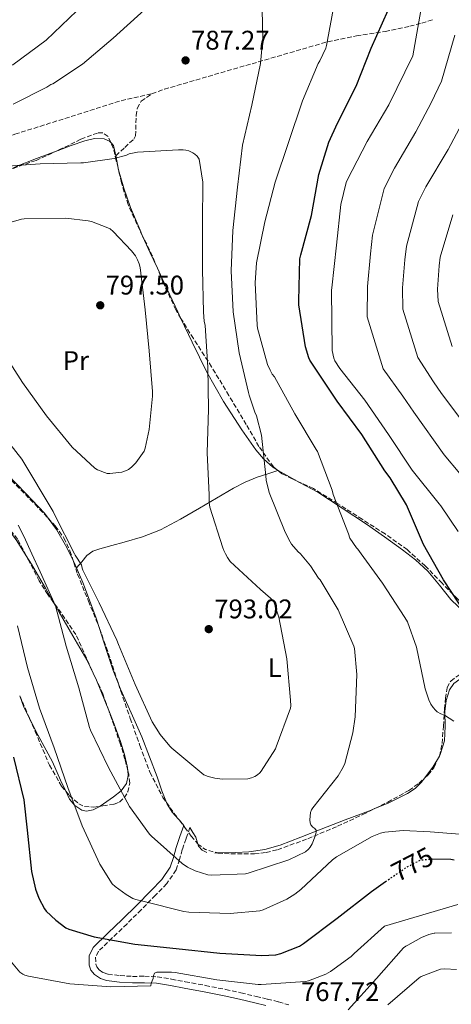
# Model space of a CAD drawing. Units: metres. Extents: x 624045 to 627486, y 4755001 to 4757376.
# Drawn here: x 625614 to 625775, y 4755465 to 4755831 of the extents above; entities that cross this region are included whole.
import ezdxf
from ezdxf.enums import TextEntityAlignment as Align

# ---------------------------------------------------------------- set-up
doc = ezdxf.new("R2010")
doc.units = ezdxf.units.M
doc.header["$MEASUREMENT"] = 0
doc.linetypes.add('DGN Style 3', pattern=[2.435890702152634, 1.739921930109024, -0.6959687720436097])
doc.linetypes.add('DGN Style 5', pattern=[1.217945351076317, 0.5219765790327072, -0.6959687720436097])
for name, color, linetype, lineweight in [('Barranco lineal', 142, 'DGN Style 3', 13), ('Camino', 7, 'DGN Style 3', 0), ('Cota de curva de nivel directora', 7, 'Continuous', 0), ('Cota de punto acotado terreno', 7, 'Continuous', 0), ('Curva de nivel directora', 30, 'Continuous', 30), ('Curva de nivel directora no vista', 30, 'DGN Style 5', 30), ('Curva de nivel intermedia', 30, 'Continuous', 0), ('Etiqueta de uso rústico', 92, 'Continuous', 0), ('Línea de cambio de uso (parcela vista)', 92, 'Continuous', 0), ('Margen derecho', 7, 'Continuous', 0), ('Punto acotado terreno (símbolo)', 7, 'Continuous', 0), ('Senda', 7, 'DGN Style 3', 0), ('Zona arbolada', 92, 'DGN Style 3', 0)]:
    doc.layers.add(name, color=color, linetype=linetype, lineweight=lineweight)
doc.styles.add('Style-Arial', font='arial.ttf')

# ---------------------------------------------------------------- blocks, each defined once
blk = doc.blocks.new('5PATER')
at = {"layer": 'Barranco lineal', "linetype": 'Continuous', "lineweight": 0}
h = blk.add_hatch(color=51, dxfattribs=at)
edge = h.paths.add_edge_path()
edge.add_ellipse((0, 0), major_axis=(-0.1095731443231308, -0.1110710700762829), ratio=0.9994222409660317, start_angle=0, end_angle=360)

msp = doc.modelspace()

# ---------------------------------------------------------------- linework, layer by layer
at = {"layer": 'Camino', "color": 7, "linetype": 'DGN Style 3', "lineweight": 0}
msp.add_polyline3d([(625677.3999999985, 4755530.910000003, 786.3800000000048), (625675.9600000012, 4755526.790000002, 785.7100000000066), (625674.5500000009, 4755522.74, 785.0299999999991), (625673.5499999995, 4755519.080000001, 783.9400000000023), (625672.2499999986, 4755515.140000001, 782.6699999999984), (625668.7699999984, 4755510.060000002, 781.2899999999937), (625664.629999999, 4755505.770000001, 780.0399999999937), (625659.3099999991, 4755500.390000001, 778.6300000000047), (625653.9600000004, 4755495.040000002, 777.2299999999959), (625648.5100000009, 4755489.890000002, 775.6799999999932), (625643.3999999969, 4755484.970000003, 773.8999999999944), (625642.3599999998, 4755482.740000002, 772.9100000000036), (625642.3900000011, 4755480.220000003, 771.850000000006), (625642.7699999989, 4755479.140000001, 771.1600000000036), (625643.6299999994, 4755478.07, 770.5099999999949), (625645.1700000018, 4755477.02, 770.070000000007), (625646.9599999997, 4755476.470000002, 769.8699999999955), (625651.4499999981, 4755475.92, 769.5200000000042), (625656.0599999992, 4755475.62, 769.2299999999959), (625660.5499999997, 4755475.670000002, 768.9900000000052), (625665.2699999983, 4755475.480000001, 768.8399999999967), (625670.5299999998, 4755474.600000001, 768.8300000000019), (625675.6399999994, 4755473.650000001, 768.9100000000037), (625683.1400000006, 4755472.250000002, 769.0599999999977), (625690.6599999998, 4755470.760000001, 769.2299999999959), (625696.3700000007, 4755469.5, 769.3699999999953), (625702.0500000003, 4755468.190000001, 769.350000000006), (625706.170000002, 4755467.210000001, 768.9900000000052), (625710.3299999972, 4755466.180000001, 768.4600000000065), (625714.1200000002, 4755465.03, 768.0399999999936)], dxfattribs=at)
at = {"layer": 'Curva de nivel directora', "color": 30, "linetype": 'Continuous', "lineweight": 30, "flags": 128}
for points, elevation in [([(625771.6600000005, 4755622.910000003), (625764.1999999996, 4755636.039999999), (625757.8499999995, 4755650.710000001), (625751.8500000001, 4755660.78), (625749.7899999993, 4755663.430000002), (625741.2300000008, 4755676.82), (625732.0599999998, 4755689.220000001), (625721.959999999, 4755704.42), (625721.5399999989, 4755705.390000002), (625720.3899999999, 4755709.480000001), (625717.8799999999, 4755724.99), (625717.8699999988, 4755726.52), (625718.2399999998, 4755742.150000002), (625718.5500000004, 4755743.650000002), (625722.6099999995, 4755758.16), (625725.3200000008, 4755773.490000002), (625729.02, 4755785.380000001), (625732.2299999997, 4755792.45), (625739.1900000002, 4755806.25), (625744.730000001, 4755820.380000001), (625751.0099999997, 4755834.470000002)], 775.0000000000001), ([(625779.9599999997, 4755610.220000001), (625771.6600000005, 4755622.910000003)], 775.0000000000002), ([(625611.8099999994, 4755556.980000001), (625615.6399999983, 4755541.140000002), (625616.9300000002, 4755529.890000001), (625618.4900000002, 4755514.600000001), (625620.0100000004, 4755508.039999999), (625621.2300000007, 4755504.730000001), (625623.3299999996, 4755500.720000002), (625623.989999999, 4755499.890000002), (625627.5099999993, 4755496.500000001), (625631.3200000003, 4755493.640000001), (625632.449999999, 4755493.140000002), (625641.7599999985, 4755490.310000002), (625656.9499999988, 4755487.570000002), (625672.2799999999, 4755486.029999999), (625688.4800000006, 4755484.270000001), (625704.0799999998, 4755483.340000001), (625709.3599999994, 4755483.670000001), (625711.1699999998, 4755484.109999999), (625718.0999999989, 4755486.850000001), (625719.63, 4755487.830000001), (625732.1200000002, 4755497.210000002), (625744.8499999995, 4755507.200000001), (625750.0799999998, 4755510.810000001)], 775.0000000000001), ([(625767.3499999989, 4755519.26), (625774.3699999996, 4755519.100000001), (625775.5299999998, 4755518.9)], 775.0000000000002)]:
    msp.add_lwpolyline(points, dxfattribs=dict(at, elevation=elevation))
at = {"layer": 'Curva de nivel directora no vista', "color": 30, "linetype": 'DGN Style 5', "lineweight": 30, "elevation": 775.0000000000005, "flags": 128}
msp.add_lwpolyline([(625750.0799999998, 4755510.810000001), (625757.8400000005, 4755516.160000003), (625762.6900000008, 4755518.67), (625763.5699999991, 4755518.890000001), (625767.0099999991, 4755519.26), (625767.3499999989, 4755519.26)], dxfattribs=at)
at = {"layer": 'Curva de nivel intermedia', "color": 30, "linetype": 'Continuous', "lineweight": 0, "flags": 128}
for points, elevation in [([(625777.0200000005, 4755640.890000001), (625770.6799999992, 4755650.429999999), (625770.0300000011, 4755651.17), (625759.9700000006, 4755663.599999999), (625751.2000000019, 4755676.869999999), (625742.400000002, 4755689.569999999), (625733.05, 4755701.34), (625731.290000001, 4755704.239999999), (625730.910000001, 4755705.27), (625730.2600000005, 4755708.019999999), (625730.0199999991, 4755730.509999999), (625730.1700000011, 4755731.340000001), (625731.860000001, 4755747.239999999), (625733.4400000012, 4755762.329999999), (625735.4400000017, 4755770.42), (625735.8100000005, 4755771.31), (625743.2200000001, 4755785.699999998), (625751.2800000003, 4755799.279999998), (625760.1700000018, 4755817.550000002), (625768.3700000005, 4755863.9)], 770), ([(625663.1100000013, 4755527.640000001), (625674.5300000008, 4755517.51), (625676.4700000009, 4755516.230000001), (625679.3400000008, 4755514.869999997), (625684.1100000007, 4755513.350000001), (625685.5500000002, 4755513.220000001), (625698.0400000004, 4755513.699999998), (625699.0700000008, 4755513.909999999), (625714.1400000004, 4755518.92), (625720.4000000011, 4755521.899999999), (625721.5000000009, 4755522.850000001), (625722.0799999997, 4755523.59), (625722.7700000005, 4755524.81), (625723.9400000017, 4755527.730000001), (625724.3799999999, 4755529.66), (625723.7699999996, 4755530.51), (625723.060000001, 4755531.039999999), (625722.3500000002, 4755531.849999999), (625722.0400000019, 4755532.67), (625721.9700000002, 4755533.8), (625722.1600000003, 4755536.509999999), (625722.5300000012, 4755537.419999998), (625723.1300000004, 4755538.220000001), (625732.440000002, 4755550.060000001), (625734.4000000001, 4755553.369999998), (625734.9600000011, 4755554.739999998), (625737.9800000008, 4755566.029999998), (625738.8200000012, 4755572.07), (625739.3900000014, 4755587.720000001), (625738.5300000008, 4755597.390000001), (625738.2900000016, 4755598.279999998), (625732.4900000012, 4755611.800000001), (625725.8000000013, 4755622.84), (625725.2200000002, 4755623.52), (625722.2300000017, 4755628.09), (625718.4689986492, 4755632.547124995), (625718.3400000003, 4755632.699999999), (625717.6400000007, 4755633.319999998), (625715.1700000009, 4755636.119999999), (625714.6200000009, 4755636.96), (625712.8200000017, 4755640.59), (625706.8800000006, 4755655.390000002), (625705.7100000015, 4755659.890000001), (625705.5900000008, 4755661.46), (625704.0100000005, 4755676.569999999), (625702.1799999999, 4755683.829999999), (625701.4900000015, 4755685.210000001), (625699.3700000005, 4755691.429999999), (625699.1700000013, 4755692.509999999), (625695.650000001, 4755707.189999999), (625693.4300000014, 4755722.409999998), (625692.7000000007, 4755737.609999998), (625693.3399999999, 4755752.630000001), (625695.0900000001, 4755768.679999999), (625696.9500000018, 4755784.300000001), (625700.3800000006, 4755799.140000001), (625703.6600000019, 4755814.61), (625704.4800000022, 4755824.239999999), (625704.1700000014, 4755839.789999999)], 785.0000000000001), ([(625727.9000000001, 4755820.380000001), (625728.1700000007, 4755821.38), (625731.0899999997, 4755837.33)], 780), ([(625635.3400000012, 4755834.149999999), (625623.9800000021, 4755823.369999999), (625611.6500000006, 4755814.179999999), (625610.740000001, 4755813.92), (625609.9600000009, 4755813.579999999), (625595.1700000007, 4755808.91), (625594.0199999996, 4755808.699999998), (625592.0500000003, 4755808.079999999), (625578.0500000014, 4755805.56), (625576.5400000004, 4755805.600000001), (625567.8099999998, 4755806.999999999), (625566.680000001, 4755807.470000001), (625555.5900000001, 4755813.77), (625542.3399999999, 4755821.140000002), (625529.280000002, 4755828.649999999), (625527.6400000014, 4755829.34), (625513.5599999997, 4755836.369999999)], 780), ([(625660.4900000016, 4755834.630000001), (625648.9300000012, 4755824.119999998), (625637.5300000019, 4755814.349999999), (625626.4499999997, 4755807.140000001), (625625.7100000001, 4755806.809999999), (625624.2600000015, 4755805.84), (625611.74, 4755799.58)], 785.0000000000001), ([(625777.6799999999, 4755662.329999999), (625771.8400000016, 4755669.380000001), (625760.5800000008, 4755685.180000001), (625756.5000000015, 4755691.069999999), (625749.2300000006, 4755701.289999999), (625743.3099999995, 4755720.599999998), (625743.3400000008, 4755731.869999998), (625744.5000000009, 4755743.939999998), (625745.2499999997, 4755750.890000001), (625749.5600000013, 4755768.289999999), (625753.4000000014, 4755775.829999999), (625761.3099999994, 4755789.33), (625767.0200000004, 4755800.099999999), (625770.9000000006, 4755808.09), (625775.8899999995, 4755825.12)], 765.0000000000001), ([(625775.4600000003, 4755570.460000001), (625771.9700000013, 4755572.67), (625770.6600000014, 4755573.099999999), (625769.3300000015, 4755573.82), (625768.6000000006, 4755574.46), (625767.74, 4755575.449999998), (625766.9100000008, 4755576.699999999), (625766.1399999997, 4755578.34), (625764.8200000009, 4755582.439999999), (625761.570000001, 4755597.890000002), (625758.2600000006, 4755607.300000002), (625757.2800000017, 4755608.899999999), (625748.930000001, 4755621.609999998), (625741.053540814, 4755632.547124995), (625739.8200000004, 4755634.26), (625739.2599999993, 4755634.83), (625736.8400000009, 4755638.42), (625736.3700000015, 4755639.939999999), (625730.6100000015, 4755654.56), (625730.2200000003, 4755656.210000002), (625724.7599999999, 4755670.590000001), (625724.3200000017, 4755671.34), (625716.3900000012, 4755684.59), (625708.7900000016, 4755698.310000001), (625708.0100000015, 4755699.33), (625707.1900000012, 4755700.720000001), (625706.2700000004, 4755702.859999999), (625702.4600000017, 4755716.310000001), (625702.4200000013, 4755717.480000001), (625701.6400000014, 4755733.150000001), (625702.1900000012, 4755740.59), (625705.2100000009, 4755755.8), (625709.0599999998, 4755770.539999999), (625713.9900000007, 4755785.3), (625719.240000001, 4755800.75), (625724.99, 4755814.659999999), (625725.6500000015, 4755815.600000001), (625727.9000000001, 4755820.380000001)], 780), ([(625781.7200000011, 4755677.630000001), (625770.9200000007, 4755692.100000001), (625767.9500000002, 4755696.409999999), (625762.0600000004, 4755705.439999999), (625756.4600000014, 4755723.439999999), (625756.3899999998, 4755731.350000001), (625757.2600000015, 4755741.75), (625757.8300000015, 4755746.779999999), (625762.3399999999, 4755763.38), (625765.0700000012, 4755768.869999999), (625773.3300000002, 4755782.73), (625779.5700000009, 4755794.34)], 760.0000000000001), ([(625669.9199999997, 4755561.09), (625670.6900000006, 4755560.390000001), (625682.5100000004, 4755550.51), (625684.1300000009, 4755549.869999998), (625686.6800000012, 4755549.23), (625689.3400000011, 4755548.909999999), (625698.8700000019, 4755549.01), (625700.3100000013, 4755549.32), (625701.5099999994, 4755549.800000002), (625702.4999999995, 4755550.430000001), (625703.3300000011, 4755551.189999999), (625703.9000000011, 4755551.869999999), (625709.1600000004, 4755560.079999999), (625709.4900000012, 4755560.869999997), (625714.7300000006, 4755575.189999999), (625714.8500000011, 4755576.099999998), (625714.8300000011, 4755578.189999999), (625713.3600000005, 4755593.510000001), (625710.4800000014, 4755608.98), (625708.5600000013, 4755614.7), (625707.3099999997, 4755616.099999999), (625703.5900000003, 4755619.310000001), (625692.3699999999, 4755629.749999999), (625691.3200000015, 4755631.220000001), (625690.6438222463, 4755632.547124995), (625689.9800000003, 4755633.849999999), (625689.6600000006, 4755634.74), (625684.8500000006, 4755649.83), (625684.5700000012, 4755651.63), (625684.4999999997, 4755654.499999999), (625683.7900000011, 4755670.029999999), (625684.2600000005, 4755686.310000001), (625684.0100000001, 4755701.900000001), (625683.0800000003, 4755717.310000001), (625682.7300000016, 4755719), (625682.4800000013, 4755722.34), (625682.0200000008, 4755738.140000001), (625682.030000002, 4755753.960000001), (625682.0600000012, 4755755.439999998), (625682.1600000017, 4755770.59), (625680.8800000009, 4755779.100000001), (625680.0400000005, 4755780.189999999), (625679.1900000012, 4755780.99), (625678.4199999999, 4755781.509999999), (625677.0200000008, 4755782.159999999), (625675.8499999995, 4755782.499999999), (625674.9199999997, 4755782.630000001), (625673.2000000008, 4755782.630000001), (625657.8600000008, 4755781.67), (625654.7600000006, 4755781.050000001), (625653.7999999995, 4755780.65), (625649.2599999999, 4755779.42), (625637.9000000006, 4755777.81), (625636.8900000004, 4755777.81), (625621.7200000001, 4755777.439999999), (625606.1000000007, 4755776.279999998)], 790.0000000000001), ([(625631.2500000009, 4755757.179999999), (625615.8000000013, 4755756.980000001), (625614.7599999999, 4755756.800000002), (625599.6800000012, 4755752.470000001)], 795), ([(625606.7100000009, 4755709.239999999), (625615.1399999998, 4755696.239999999), (625624.0700000015, 4755683.800000001), (625633.7000000007, 4755672.109999998), (625642.0600000003, 4755664.31), (625643.1100000008, 4755663.689999999), (625646.7000000007, 4755662.359999998), (625647.6600000017, 4755662.359999998), (625652.0500000016, 4755662.939999999), (625653.8500000008, 4755663.440000001), (625654.5800000017, 4755663.869999999), (625655.6300000001, 4755664.71), (625657.2599999995, 4755666.390000001), (625660.3700000008, 4755670.680000001), (625660.7500000009, 4755671.750000001), (625662.310000001, 4755678.779999998), (625663.4800000022, 4755691.08), (625663.4300000009, 4755692.789999999), (625662.2100000004, 4755707.909999999), (625660.7300000007, 4755723.130000001), (625658.9000000001, 4755738.849999999), (625658.5600000004, 4755740.199999998), (625657.9400000012, 4755741.75), (625657.1200000009, 4755743.220000001), (625655.7300000007, 4755745.109999999), (625648.9300000012, 4755752.289999999), (625647.7199999997, 4755753.209999999), (625646.9400000019, 4755753.63), (625640.8399999999, 4755755.919999998), (625639.6200000017, 4755756.220000001), (625631.2500000009, 4755757.179999999)], 795), ([(625774.9000000015, 4755709.599999999), (625769.6100000008, 4755726.28), (625769.4500000001, 4755730.829999999), (625770.0199999999, 4755739.550000001), (625770.4100000011, 4755742.670000001), (625775.1100000016, 4755758.480000001)], 755), ([(625604.9899999998, 4755680.159999999), (625614.980000001, 4755667.720000001), (625626.6300000009, 4755648.259999999), (625627.240000001, 4755646.859999999), (625634.483357794, 4755632.547124995), (625634.74, 4755632.039999999), (625637.1600000008, 4755628.439999999), (625637.4000000021, 4755627.289999999), (625637.6600000014, 4755626.529999998), (625643.6600000006, 4755614.319999999), (625650.27, 4755600.509999999), (625650.82, 4755598.869999998), (625657.0100000014, 4755584.029999998), (625663.3600000015, 4755570.159999999), (625666.3299999998, 4755565.419999998), (625669.9199999997, 4755561.09)], 790.0000000000001), ([(625613.630000001, 4755643.259999999), (625615.6500000015, 4755639.119999999), (625618.6706409712, 4755632.547124995), (625621.7300000013, 4755625.889999999), (625627.4900000015, 4755613.229999999), (625631.4400000009, 4755598.199999999), (625636.0800000011, 4755582.810000001), (625640.1100000012, 4755568.029999999), (625640.4900000012, 4755567.119999999), (625647.140000001, 4755553.149999999), (625654.9000000014, 4755538.659999999), (625662.3700000015, 4755528.399999999), (625663.1100000013, 4755527.640000001)], 785.0000000000002), ([(625613.28, 4755605.759999999), (625617.0199999996, 4755590.33), (625621.49, 4755575.24), (625626.9300000004, 4755560.56), (625632.030000001, 4755545.779999998), (625637.3700000008, 4755531.550000001), (625643.910000001, 4755517.239999999), (625648.4999999999, 4755510.009999998), (625649.5999999995, 4755508.970000002), (625653.6600000008, 4755506.000000001), (625656.2000000001, 4755504.600000001), (625657.3100000009, 4755504.159999999), (625659.8900000004, 4755503.52), (625675.1000000007, 4755499.699999999), (625676.9600000004, 4755499.480000001), (625692.3600000008, 4755498.989999999), (625703.3400000001, 4755499.99), (625704.650000002, 4755500.390000001), (625713.4299999997, 4755504.32), (625716.3200000019, 4755506.099999999), (625718.6100000008, 4755507.930000001), (625730.3900000001, 4755518.9), (625731.9000000011, 4755519.99), (625745.0799999997, 4755527.539999999), (625748.2200000002, 4755528.849999999), (625749.8200000006, 4755529.189999999), (625756.5900000009, 4755529.759999999), (625766.6800000005, 4755529.3), (625782.2900000011, 4755528.009999998)], 780), ([(625611.0400000004, 4755480.92), (625614.1500000019, 4755477.24), (625615.2800000005, 4755476.470000001), (625616.0700000018, 4755476.109999999), (625617.4000000019, 4755475.689999999), (625632.8300000012, 4755472.890000001), (625647.9500000001, 4755471.699999999), (625662.8200000006, 4755472.07), (625663.0199999996, 4755473.05), (625663.3500000003, 4755474), (625663.6800000012, 4755474.849999999), (625663.9200000004, 4755475.84), (625664.2800000003, 4755476.800000001), (625665.1000000006, 4755477.16), (625665.2100000001, 4755477.17), (625670.5099999997, 4755477.199999998), (625671.8799999999, 4755477.02), (625687.3899999998, 4755474.390000001), (625702.7000000008, 4755472.640000001), (625703.9200000011, 4755472.59), (625720.4000000011, 4755473.73), (625721.5099999999, 4755474), (625727.86, 4755476.460000001), (625729.5900000001, 4755477.390000001), (625737.3400000016, 4755483.039999999), (625738.4400000013, 4755484.149999999), (625749.6399999995, 4755494.239999999), (625776.9400000002, 4755502.34)], 770), ([(625736.2000000017, 4755463.15), (625746.7100000015, 4755474.810000001), (625756.8100000002, 4755486.220000001), (625757.6799999995, 4755486.800000001), (625758.320000001, 4755487.23), (625763.4700000008, 4755490.079999999), (625766.2300000013, 4755491.179999999), (625768.1700000014, 4755491.67), (625768.4000000017, 4755491.699999998), (625774.6199999999, 4755491.760000001)], 765.0000000000001), ([(625750.9500000017, 4755465.09), (625762.5600000012, 4755475.130000001), (625763.3600000013, 4755475.550000001), (625770.5400000007, 4755478.269999999), (625772.1400000011, 4755478.4), (625776.4100000003, 4755478.220000001)], 760.0000000000001)]:
    msp.add_lwpolyline(points, dxfattribs=dict(at, elevation=elevation))
at = {"layer": 'Línea de cambio de uso (parcela vista)', "color": 92, "linetype": 'Continuous', "lineweight": 0, "extrusion": (0.5814219548299098, 0.2878314195037159, 0.760987243249348), "elevation": 1733231.891707746, "flags": 128}
msp.add_lwpolyline([(3984529.348087277, -2031815.901067459), (3984529.050463496, -2031815.782380752), (3984528.678171648, -2031815.69899178)], dxfattribs=at)
at = {"layer": 'Línea de cambio de uso (parcela vista)', "color": 92, "linetype": 'Continuous', "lineweight": 0, "extrusion": (0.5553565826415812, 0.2423615930692238, 0.7955123659137), "elevation": 1500707.56670269, "flags": 128}
msp.add_lwpolyline([(4108512.961907392, -1968911.466934921), (4108506.18514807, -1968911.540374856), (4108499.823277218, -1968911.748152111)], dxfattribs=at)
at = {"layer": 'Línea de cambio de uso (parcela vista)', "color": 92, "linetype": 'Continuous', "lineweight": 0, "extrusion": (0.9007117097384219, 0.4190200288236895, 0.1146325930295719), "elevation": 2556384.837308276, "flags": 128}
msp.add_lwpolyline([(4048068.209400157, -294190.0823549992), (4048062.440841626, -294190.1970580246), (4048050.327043255, -294190.6703309622), (4048047.626737216, -294190.8965220234)], dxfattribs=at)
at = {"layer": 'Línea de cambio de uso (parcela vista)', "color": 92, "linetype": 'Continuous', "lineweight": 0, "extrusion": (0.1540888650260815, -0.08979111141627666, 0.983968585873352), "elevation": -329828.6207620943, "flags": 128}
msp.add_lwpolyline([(4423964.061996877, 1824173.305021925), (4423964.061996877, 1824172.373664631)], dxfattribs=at)
at = {"layer": 'Línea de cambio de uso (parcela vista)', "color": 92, "linetype": 'Continuous', "lineweight": 0, "extrusion": (0.09489650929300357, 0.03050901369040696, 0.9950195237318922), "elevation": 205249.7091633827, "flags": 128}
msp.add_lwpolyline([(4335925.872692592, -2040947.942908528), (4335925.872692593, -2040948.106431432)], dxfattribs=at)
at = {"layer": 'Línea de cambio de uso (parcela vista)', "color": 92, "linetype": 'Continuous', "lineweight": 0, "extrusion": (0.1541285680037829, -0.08981883455256216, 0.9839598373331723), "elevation": -329935.6269824873, "flags": 128}
msp.add_lwpolyline([(4423922.87432592, 1824252.90840348), (4423922.87432592, 1824245.683227966)], dxfattribs=at)
at = {"layer": 'Línea de cambio de uso (parcela vista)', "color": 92, "linetype": 'Continuous', "lineweight": 0, "elevation": 789.6399999999994, "flags": 128}
msp.add_lwpolyline([(625643.8276000004, 4755604.8555), (625642.6200000001, 4755608.699999999), (625640.0999999996, 4755615.32), (625637.5700000003, 4755621.949999999), (625634.7699999996, 4755628.480000001), (625634.0056999996, 4755630.0329)], dxfattribs=at)
at = {"layer": 'Línea de cambio de uso (parcela vista)', "color": 92, "linetype": 'Continuous', "lineweight": 0, "extrusion": (-0.2575226452276007, -0.02579732748984244, 0.9659278363777292), "elevation": -283040.229530656, "flags": 128}
msp.add_lwpolyline([(-4669529.194145674, 1059359.644448271), (-4669533.543749377, 1059357.875207246), (-4669537.890075905, 1059356.721471998)], dxfattribs=at)
at = {"layer": 'Línea de cambio de uso (parcela vista)', "color": 92, "linetype": 'Continuous', "lineweight": 0, "extrusion": (0.05957550404500785, 0.01586989879907948, 0.9980976433345038), "elevation": 113529.1301653133, "flags": 128}
msp.add_lwpolyline([(4434232.797707199, -1825268.837493493), (4434229.361036552, -1825265.408626358), (4434226.26463199, -1825261.407200048)], dxfattribs=at)
at = {"layer": 'Línea de cambio de uso (parcela vista)', "color": 92, "linetype": 'Continuous', "lineweight": 0, "extrusion": (0.02955521621618616, 0.0387985602873833, 0.9988098722549957), "elevation": 203782.4309105329, "flags": 128}
msp.add_lwpolyline([(2383935.783309014, -4157180.960202864), (2383935.783309013, -4157179.047272719)], dxfattribs=at)
at = {"layer": 'Línea de cambio de uso (parcela vista)', "color": 92, "linetype": 'Continuous', "lineweight": 0, "extrusion": (0.04418281412893888, -0.05078961489152056, 0.9977315740993762), "elevation": -213102.9400261843, "flags": 128}
msp.add_lwpolyline([(3593255.317320959, 3170119.113378298), (3593255.317320958, 3170121.649106237)], dxfattribs=at)
at = {"layer": 'Línea de cambio de uso (parcela vista)', "color": 92, "linetype": 'Continuous', "lineweight": 0, "extrusion": (0.01685799023671802, 0.0001699032117623079, 0.9998578795499276), "elevation": 12141.28682769937, "flags": 128}
msp.add_lwpolyline([(4748974.273240269, -673473.0499041413), (4748974.273240269, -673472.0178050523)], dxfattribs=at)
at = {"layer": 'Línea de cambio de uso (parcela vista)', "color": 92, "linetype": 'Continuous', "lineweight": 0}
for points in [[(625628.4033000004, 4755782.380899999, 790.8506000000052), (625633.2400000002, 4755784.15, 790.6999999999972), (625638.4000000004, 4755785.980000001, 790.5399999999936), (625641.9500000002, 4755786.75, 790.4400000000023), (625645.5700000003, 4755786.619999999, 790.3500000000058), (625647.5499999998, 4755785.84, 790.3699999999953), (625647.9978, 4755785.335100001, 790.4239999999991)], [(625647.9978, 4755785.335100001, 790.4239999999991), (625648.9600000001, 4755784.25, 790.5399999999936), (625650.0300000003, 4755779.859999999, 791.5500000000029), (625650.7089000001, 4755775.786800001, 792.573000000004)], [(625610.1697000006, 4755775.191600001, 791.1612000000023), (625612.7999999998, 4755776.380000001, 790.9900000000052), (625620.4400000004, 4755779.359999999, 790.8600000000006), (625628.0999999996, 4755782.27, 790.8600000000006), (625628.4033000004, 4755782.380899999, 790.8506000000052)], [(625650.8683000002, 4755775.1182, 792.7041000000027), (625652.9000000004, 4755768.33, 793.7200000000012), (625655.3600000005, 4755761.210000001, 794.3099999999977), (625658.8700000001, 4755752.730000001, 794.4400000000023), (625659.8359000003, 4755750.567700001, 794.4244999999937)], [(625674.0625, 4755719.9926, 793.4453000000068), (625678.2800000003, 4755711.15, 792.6300000000047), (625683.7100000001, 4755699.960000001, 791.1100000000006), (625689.8600000005, 4755689.119999999, 789.070000000007), (625696.7100000001, 4755678.65, 787.0200000000042), (625701.8300000001, 4755671.220000001, 786.3999999999943), (625704.7699999996, 4755667.800000001, 786.179999999993), (625708.1600000003, 4755664.76, 785.7400000000052), (625709.4278999995, 4755664.021199999, 785.4738999999972)], [(625624.6745999996, 4755645.791300001, 789.498000000007), (625623.2999999998, 4755647.609999999, 789.4499999999972), (625616.4199999999, 4755654.92, 789.0599999999977), (625609.4699999997, 4755662.140000001, 788.6199999999953), (625602.9900000002, 4755668.84, 788.1499999999943), (625596.4800000006, 4755675.52, 787.7200000000012), (625591.1218999998, 4755680.700300001, 787.6310999999987)], [(625635.2800000003, 4755627.300000001, 789.6399999999995), (625637.1900000004, 4755629.619999999, 790.4100000000036), (625639.0999999996, 4755631.930000001, 791.179999999993), (625641.2699999996, 4755633.49, 791.6399999999995), (625643.9000000004, 4755634.430000001, 791.8800000000047), (625648.4199999999, 4755635.640000001, 792.2400000000052), (625652.9299999997, 4755636.859999999, 792.4600000000065), (625659.7699999996, 4755638.84, 792.5500000000029), (625666.5, 4755641.470000001, 792.5200000000042), (625673.8499999996, 4755645.430000001, 792.5200000000042), (625680.9000000004, 4755649.470000001, 791.8800000000047), (625687.2300000006, 4755653.180000001, 790.179999999993), (625693.5700000003, 4755656.890000001, 788.2299999999959), (625697.8700000001, 4755659.199999999, 787.0200000000042), (625702.4000000004, 4755661.050000001, 786.1199999999953), (625706.3099999997, 4755662.300000001, 785.7100000000065), (625710.0647999998, 4755663.51, 785.3163000000059)], [(625716.3620999996, 4755659.9803, 784.0188999999956), (625716.5, 4755659.9, 783.9900000000052), (625724.9299999997, 4755655.42, 782.279999999999), (625733.9800000006, 4755649.51, 780.8500000000058), (625742.9800000006, 4755643.51, 779.4700000000012), (625749.7300000006, 4755638.82, 778.4400000000023), (625756.4199999999, 4755634.039999999, 777.4199999999983), (625761.2599999999, 4755630.279999999, 776.6699999999983), (625765.8200000003, 4755626.17, 776.0099999999949), (625770.1500000004, 4755620.890000001, 775.7700000000042), (625774.4000000004, 4755615.539999999, 775.6900000000023), (625779.9500000002, 4755610.25, 775.279999999999), (625785.5999999996, 4755604.980000001, 774.8600000000006), (625786.4063999997, 4755604.135199999, 774.8098000000027)], [(625601.8601000002, 4755651.744700001, 781.7529999999971), (625606.9800000006, 4755645.76, 782.5399999999936), (625613.0300000003, 4755637.4, 783.5599999999977), (625616.5615999997, 4755631.863100001, 784.1347999999998)], [(625634.0056999996, 4755630.0329, 789.6399999999995), (625631.6200000001, 4755634.880000001, 789.6399999999995), (625627.8799999999, 4755641.550000001, 789.6100000000006), (625624.6745999996, 4755645.791300001, 789.498000000007)], [(625616.5615999997, 4755631.863100001, 784.1347999999998), (625618.5599999997, 4755628.730000001, 784.4600000000065), (625623.6799999997, 4755619.800000001, 785.0500000000029), (625626.7171, 4755614.506800001, 785.0105999999942)], [(625626.7171, 4755614.506800001, 785.0105999999942), (625627.5300000003, 4755613.09, 785), (625628.7999999998, 4755610.880000001, 785.1600000000036), (625633.9299999997, 4755602.060000001, 786.2200000000012), (625639.04, 4755593.210000001, 786.8300000000019), (625642.7000000002, 4755585.58, 786.9199999999983), (625645.8899999997, 4755577.720000001, 786.7599999999949), (625647.2143999999, 4755574.393300001, 786.6747000000032)], [(625650.8463000003, 4755584.2305, 789.8024000000005), (625648.9199999999, 4755589.220000001, 789.7299999999959), (625646.5300000003, 4755596.220000001, 789.6399999999995), (625644.5800000001, 4755602.460000001, 789.6399999999995), (625643.8276000004, 4755604.8555, 789.6399999999995)], [(625786.4063999997, 4755604.135199999, 774.8098000000027), (625788.3300000001, 4755602.119999999, 774.6900000000023), (625790.7800000003, 4755599.100000001, 774.7899999999936), (625791.3200000003, 4755597.720000001, 775.0399999999936), (625790.9900000002, 4755595.34, 775.6199999999953), (625789.7000000002, 4755593.210000001, 776.1399999999995), (625787.5, 4755591.220000001, 776.6199999999953), (625785.0899999999, 4755589.619999999, 777.1000000000058), (625781.3600000005, 4755587.869999999, 777.7700000000042), (625777.6600000003, 4755586.039999999, 778.4400000000023), (625775.4900000002, 4755584.34, 778.8800000000047), (625773.8899999997, 4755582.07, 779.2100000000065), (625772.6699999999, 4755578.050000001, 779.3999999999943), (625772.1600000003, 4755573.939999999, 779.4700000000012), (625772.1900000004, 4755568.529999999, 779.5099999999949), (625772.0300000003, 4755563.130000001, 779.5899999999965), (625770.4299999997, 4755558.039999999, 779.8000000000029), (625770.1024000002, 4755557.471799999, 779.8285999999936)], [(625668.6426999997, 4755540.213099999, 787.0599999999977), (625666.9299999997, 4755544.560000001, 787.2599999999949), (625665.2100000001, 4755549.689999999, 787.529999999999), (625662.3899999997, 4755557.16, 788.279999999999), (625659.5199999996, 4755564.600000001, 789.070000000007), (625655.54, 4755573.460000001, 789.6300000000047), (625651.5800000001, 4755582.33, 789.8300000000019), (625650.8463000003, 4755584.2305, 789.8024000000005)], [(625647.2143999999, 4755574.393300001, 786.6747000000032), (625648.8399999999, 4755570.310000001, 786.570000000007), (625651.6500000004, 4755562.810000001, 786.3099999999977), (625653.0999999996, 4755558, 786.0899999999965), (625654.2100000001, 4755553.15, 785.6100000000006), (625654.3221000005, 4755552.01, 785.4168000000063)], [(625631.2355000004, 4755544.392300001, 780.2474999999977), (625629.2699999996, 4755548.439999999, 780.0899999999965), (625626.2999999998, 4755555.32, 779.9100000000036), (625620.9000000004, 4755565.380000001, 778.7299999999959), (625617.8140000004, 4755571.3924, 778.0678999999947)], [(625654.3221000005, 4755552.01, 785.4168000000063), (625654.5, 4755550.199999999, 785.1100000000006), (625653.8200000003, 4755547.26, 784.5200000000042), (625651.79, 4755544.49, 783.7700000000042), (625649.0199999996, 4755542.27, 783.0500000000029), (625644.0643999996, 4755538.812799999, 782.3350999999967)], [(625763.4600000001, 4755547.730000001, 780.3800000000047), (625761.04, 4755545.41, 780.5899999999965), (625758.2699999996, 4755543.539999999, 780.8099999999977), (625751.2999999998, 4755540.119999999, 782.0200000000042), (625746.1030000001, 4755537.967300001, 782.9042999999947)], [(625644.0643999996, 4755538.812799999, 782.3350999999967), (625643.9600000001, 4755538.74, 782.320000000007), (625641.4100000003, 4755537.52, 782.0399999999936), (625638.9100000003, 4755537.02, 781.7100000000065), (625637.2000000002, 4755537.369999999, 781.3800000000047), (625634.6799999997, 4755539.039999999, 780.820000000007), (625632.6399999997, 4755541.5, 780.3600000000006), (625631.2355000004, 4755544.392300001, 780.2474999999977)], [(625673.4694999997, 4755533.618799999, 786.5507000000072), (625672.9900000002, 4755534.17, 786.6000000000058), (625670.8499999996, 4755536.630000001, 786.8300000000019), (625668.9000000004, 4755539.560000001, 787.029999999999), (625668.6426999997, 4755540.213099999, 787.0599999999977)], [(625746.1030000001, 4755537.967300001, 782.9042999999947), (625744.1299999999, 4755537.15, 783.2400000000052), (625735.1299999999, 4755533.720000001, 783.8000000000029), (625726.1399999997, 4755530.300000001, 784.3300000000019), (625718.5700000003, 4755527.32, 785.070000000007), (625710.9699999997, 4755524.350000001, 785.6100000000006), (625705.2400000002, 4755522.75, 785.6399999999995), (625699.3300000001, 4755521.91, 785.6100000000006), (625694.4900000002, 4755521.609999999, 785.570000000007), (625689.6600000003, 4755521.470000001, 785.5500000000029), (625687.7219000002, 4755521.450400001, 785.5825999999943)], [(625680.2849000003, 4755524.863800001, 786.0921999999993), (625680.04, 4755525.640000001, 786.179999999993), (625679.5499999998, 4755527.289999999, 786.3099999999977), (625678.4800000006, 4755529.100000001, 786.3500000000058), (625677.4000000004, 4755530.91, 786.3800000000047)], [(625683.7100000001, 4755521.66, 785.7400000000052), (625681.9299999997, 4755522.439999999, 785.8600000000006), (625680.5700000003, 4755523.960000001, 785.9900000000052), (625680.2849000003, 4755524.863800001, 786.0921999999993)]]:
    msp.add_polyline3d(points, dxfattribs=at)
at = {"layer": 'Margen derecho', "color": 7, "linetype": 'Continuous', "lineweight": 0}
msp.add_polyline3d([(625675.1299999976, 4755531.710000002, 786.3800000000048), (625673.6900000003, 4755527.580000001, 785.7100000000066), (625672.2499999986, 4755523.450000001, 785.0299999999991), (625671.2499999995, 4755519.77, 783.9400000000023), (625670.0799999982, 4755516.220000003, 782.6699999999984), (625666.8999999977, 4755511.590000001, 781.2899999999937), (625662.91, 4755507.449999999, 780.0399999999937), (625657.6099999984, 4755502.08, 778.6300000000047), (625652.2800000019, 4755496.760000001, 777.2299999999959), (625646.8500000003, 4755491.630000001, 775.6799999999932), (625641.3999999987, 4755486.390000002, 773.8999999999944), (625639.9400000013, 4755483.250000001, 772.9100000000036), (625639.9999999994, 4755479.800000002, 771.850000000006), (625640.6299999976, 4755477.960000004, 771.1600000000036), (625641.9799999997, 4755476.279999999, 770.5099999999949), (625644.120000001, 4755474.830000001, 770.070000000007), (625646.4600000014, 4755474.109999999, 769.8699999999955), (625651.2199999979, 4755473.53, 769.5200000000042), (625655.9999999988, 4755473.210000001, 769.2299999999959), (625660.5199999984, 4755473.270000001, 768.9900000000052), (625665.02, 4755473.080000001, 768.8399999999967), (625670.1200000007, 4755472.24, 768.8300000000019), (625675.199999999, 4755471.290000001, 768.9100000000037), (625682.6900000013, 4755469.890000002, 769.0599999999977), (625690.1700000003, 4755468.410000003, 769.2299999999959), (625695.8399999987, 4755467.150000001, 769.3699999999953), (625701.5000000005, 4755465.850000001, 769.350000000006), (625705.6000000021, 4755464.869999999, 768.9900000000052)], dxfattribs=at)
at = {"layer": 'Senda', "color": 7, "linetype": 'DGN Style 3', "lineweight": 0}
for points in [[(625310.7699999984, 4755846.840000001, 824.029999999999), (625323.6099999995, 4755830.490000002, 822.1799999999931), (625338.2999999991, 4755806.830000003, 818.3699999999953), (625344.7199999986, 4755785.310000001, 814.1399999999996), (625348.3900000011, 4755771.110000002, 811.3899999999995), (625351.6000000008, 4755757.350000001, 807.9499999999972), (625358.4800000007, 4755750.030000002, 805.3200000000071), (625364.4499999986, 4755747.880000001, 803.320000000007), (625377.3000000009, 4755747.449999999, 799.779999999999), (625393.8099999977, 4755756.050000001, 797.9900000000054), (625409.8699999996, 4755767.240000002, 797.1499999999944), (625422.7199999975, 4755775.420000001, 796.9600000000065), (625438.3199999991, 4755779.290000002, 796.0899999999965), (625458.0500000013, 4755780.15, 793.8999999999943), (625479.1600000003, 4755778, 791.429999999993), (625500.7199999986, 4755774.119999999, 790.0000000000001), (625520.4499999986, 4755770.250000001, 790.0000000000001), (625541.2499999992, 4755768.140000001, 790.6399999999995), (625555.9299999998, 4755767.28, 790.0000000000001), (625572.449999998, 4755772.45, 790.0000000000001), (625593.1000000008, 4755781.480000001, 788.2700000000042), (625612.3700000005, 4755788.369999999, 787.4600000000065), (625651.829999998, 4755800.840000001, 787.5200000000042), (625663.2600000009, 4755803.430000001, 788.3399999999967)], [(625663.2600000009, 4755803.430000001, 788.3399999999967), (625667.89, 4755805.100000001, 787.5399999999936), (625684.1900000012, 4755809.84, 785.6399999999994), (625700.4699999979, 4755814.570000002, 783.7599999999949), (625714.5499999995, 4755818.670000001, 781.9199999999984), (625728.6299999988, 4755822.76, 779.729999999996), (625739.2899999984, 4755824.9, 777.1900000000024), (625749.9400000013, 4755826.540000001, 773.9100000000036), (625759.0699999998, 4755828.460000001, 770.1900000000024), (625763.510000001, 4755829.619999999, 768.3300000000019), (625767.9300000002, 4755831.020000001, 766.9900000000052)], [(625649.8900000001, 4755780.410000003, 791.4199999999984), (625653.1999999982, 4755783.51, 790.6600000000036), (625656.4999999995, 4755786.600000001, 789.9100000000036), (625657.2100000003, 4755787.820000002, 789.75), (625657.3500000011, 4755790.160000001, 789.7200000000014), (625657.3299999988, 4755792.560000002, 789.7100000000065), (625657.4400000006, 4755795.28, 789.6199999999955), (625657.7800000003, 4755798, 789.5200000000042), (625659.3000000003, 4755800.680000001, 789.2100000000065), (625663.2600000009, 4755803.430000001, 788.3399999999967)]]:
    msp.add_polyline3d(points, dxfattribs=at)
at = {"layer": 'Zona arbolada', "color": 92, "linetype": 'DGN Style 3', "lineweight": 0, "extrusion": (-0.02103426985012479, 0.08822780941664488, 0.99587821200055), "elevation": 407220.4477745484, "flags": 128}
msp.add_lwpolyline([(-1711501.089976382, -4462484.973353068), (-1711501.089976382, -4462485.663536436)], dxfattribs=at)
at = {"layer": 'Zona arbolada', "color": 92, "linetype": 'DGN Style 3', "lineweight": 0, "extrusion": (0.1038144699933719, 0.04647784156893563, 0.9935101237849004), "elevation": 286778.0554590795, "flags": 128}
msp.add_lwpolyline([(4084928.02518471, -2497924.907921396), (4084933.280865372, -2497925.074963585), (4084941.16534204, -2497924.807696083)], dxfattribs=at)
at = {"layer": 'Zona arbolada', "color": 92, "linetype": 'DGN Style 3', "lineweight": 0, "extrusion": (0.1187285788614151, -0.09529604238672985, 0.9883431533971263), "elevation": -378130.746040565, "flags": 128}
msp.add_lwpolyline([(4100434.685483564, 2459939.359046803), (4100434.685483564, 2459940.185359511)], dxfattribs=at)
at = {"layer": 'Zona arbolada', "color": 92, "linetype": 'DGN Style 3', "lineweight": 0, "extrusion": (-0.615346781488559, -0.2208604375134103, 0.756682896366144), "elevation": -1434714.356548285, "flags": 128}
msp.add_lwpolyline([(-4264672.132529425, 1661738.452186314), (-4264659.918279018, 1661738.376625967), (-4264650.349000651, 1661737.974504201)], dxfattribs=at)
at = {"layer": 'Zona arbolada', "color": 92, "linetype": 'DGN Style 3', "lineweight": 0, "extrusion": (-0.06926344012715373, 0.01981617574149261, 0.9974015716053061), "elevation": 51681.14312391245, "flags": 128}
msp.add_lwpolyline([(-4744222.488705835, -704708.8617350259), (-4744221.862412835, -704708.2731925847), (-4744215.45157235, -704703.0096243378)], dxfattribs=at)
at = {"layer": 'Zona arbolada', "color": 92, "linetype": 'DGN Style 3', "lineweight": 0, "extrusion": (-0.4902039686894278, -0.4511730548992091, 0.7457499202910113), "elevation": -2451689.654336642, "flags": 128}
msp.add_lwpolyline([(-3075382.699631197, 2745517.01478881), (-3075378.11709828, 2745516.220163539), (-3075374.578851921, 2745515.78892848)], dxfattribs=at)
at = {"layer": 'Zona arbolada', "color": 92, "linetype": 'DGN Style 3', "lineweight": 0, "extrusion": (-0.0022214987822206, 0.007463947964415077, 0.9999696767522228), "elevation": 34891.32580024219, "flags": 128}
msp.add_lwpolyline([(625680.4877580081, 4755396.901420048), (625680.712863006, 4755396.637612468), (625683.4129007747, 4755394.757560329), (625687.9248329615, 4755393.487924962)], dxfattribs=at)
at = {"layer": 'Zona arbolada', "color": 92, "linetype": 'DGN Style 3', "lineweight": 0}
for points in [[(625647.9978, 4755785.335100001, 791.2771999999969), (625647.04, 4755787.58, 791.1100000000006), (625645.0499999998, 4755788.880000001, 791.0599999999977), (625643.0800000001, 4755788.84, 791.0500000000029), (625636.8700000001, 4755786.49, 791.0500000000029), (625628.5999999996, 4755782.470000001, 790.929999999993), (625628.4033000004, 4755782.380899999, 790.9284000000043)], [(625650.7089000001, 4755775.786800001, 792.1389000000055), (625650.0499999998, 4755778.550000001, 791.8800000000047), (625648.9299999997, 4755783.15, 791.4400000000023), (625647.9978, 4755785.335100001, 791.2771999999969)], [(625628.4033000004, 4755782.380899999, 790.9284000000043), (625620.2300000006, 4755778.680000001, 790.8600000000006), (625611.3799999999, 4755775.609999999, 791.1199999999953), (625610.1697000006, 4755775.191600001, 791.1894999999931)], [(625659.8359000003, 4755750.567700001, 793.640400000004), (625658.7400000002, 4755752.810000001, 793.6499999999943), (625654.4000000004, 4755762.230000001, 793.3500000000058), (625652.0099999999, 4755770.33, 792.6499999999943), (625650.8683000002, 4755775.1182, 792.2014999999956)], [(625674.0625, 4755719.9926, 793.0252000000038), (625672.1299999999, 4755723.130000001, 793.4199999999983), (625667.5099999999, 4755733.220000001, 793.6499999999943), (625665.2960999999, 4755738.615300001, 793.6290000000009)], [(625709.4278999995, 4755664.021199999, 784.7709000000032), (625708.4199999999, 4755664.83, 784.9700000000012), (625703.0599999997, 4755672.41, 786.7299999999959), (625698.3099999997, 4755680.630000001, 788.429999999993), (625691.8799999999, 4755691.33, 789.5200000000042), (625685.4400000004, 4755702.01, 790.4100000000036), (625678.6900000004, 4755712.480000001, 792.0800000000019), (625674.0625, 4755719.9926, 793.0252000000038)], [(625591.1218999998, 4755680.700300001, 788.8322999999947), (625599.04, 4755672.189999999, 788.5500000000029), (625609.4199999999, 4755661.550000001, 789.2400000000052), (625619.8399999999, 4755650.939999999, 790.0899999999965), (625624.6745999996, 4755645.791300001, 789.9040999999997)], [(625716.3620999996, 4755659.9803, 783.5783999999985), (625715.4199999999, 4755660.41, 783.7200000000012), (625711.6100000005, 4755662.27, 784.3399999999965), (625710.0647999998, 4755663.51, 784.6450999999943)], [(625786.4063999997, 4755604.135199999, 774.4481999999989), (625785.5700000003, 4755605.930000001, 774.4700000000012), (625782.6600000003, 4755609.66, 774.6699999999983), (625776.9500000002, 4755615.76, 775.0599999999977), (625771.1399999997, 4755621.619999999, 775.5599999999977), (625764.7999999998, 4755628.050000001, 776.25), (625758.1399999997, 4755634.100000001, 777.1600000000036), (625749.9299999997, 4755639.939999999, 778.4199999999983), (625741.4400000004, 4755645.369999999, 779.7200000000012), (625732.3700000001, 4755651.130000001, 781.1199999999953), (625723.2699999996, 4755656.83, 782.5399999999936), (625716.3620999996, 4755659.9803, 783.5783999999985)], [(625616.5615999997, 4755631.863100001, 784.6015999999945), (625613.3799999999, 4755637.949999999, 783.820000000007), (625608.7000000002, 4755643.74, 783.3999999999943), (625604.0300000003, 4755649.529999999, 782.9900000000052), (625601.8601000002, 4755651.744700001, 782.7312999999995)], [(625624.6745999996, 4755645.791300001, 789.9040999999997), (625627.3799999999, 4755642.91, 789.8000000000029), (625630.5700000003, 4755638.51, 789.6300000000047), (625632.8300000001, 4755633.66, 789.7700000000042), (625634.0056999996, 4755630.0329, 790.0368000000017)], [(625626.7171, 4755614.506800001, 785.2477000000072), (625624.5800000001, 4755617.41, 786.279999999999), (625621.4400000004, 4755622.52, 785.8000000000029), (625617.4100000003, 4755630.24, 784.8099999999977), (625616.5615999997, 4755631.863100001, 784.6015999999945)], [(625634.0056999996, 4755630.0329, 790.0368000000017), (625634.2400000002, 4755629.310000001, 790.0899999999965), (625635.6500000004, 4755624.960000001, 790.4100000000036), (625639.7100000001, 4755614.970000001, 790.6999999999972), (625643.7800000003, 4755604.99, 790.9900000000052), (625643.8276000004, 4755604.8555, 790.989400000006)], [(625647.2143999999, 4755574.393300001, 786.6999000000069), (625644.9900000002, 4755580.539999999, 786.9499999999972), (625635.0099999999, 4755602.560000001, 786.570000000007), (625628.1699999999, 4755612.539999999, 784.9400000000023), (625627.2300000006, 4755613.810000001, 785), (625626.7171, 4755614.506800001, 785.2477000000072)], [(625770.1024000002, 4755557.471799999, 779.2700000000042), (625771.0700000003, 4755562.17, 779.2700000000042), (625771.5700000003, 4755568.539999999, 779.2200000000012), (625772.0300000003, 4755574.9, 779.1499999999943), (625772.3300000001, 4755578.890000001, 779.0200000000042), (625772.9299999997, 4755582.84, 778.6300000000047), (625774.29, 4755585.289999999, 778.1300000000047), (625777.8799999999, 4755587.949999999, 777.2200000000012), (625781.5, 4755590.779999999, 776.3300000000019), (625785.0999999996, 4755594.9, 775.3600000000006), (625786.5800000001, 4755597.029999999, 774.929999999993), (625787.5199999996, 4755599.220000001, 774.6000000000058), (625787.4900000002, 4755601.810000001, 774.4199999999983), (625786.4063999997, 4755604.135199999, 774.4481999999989)], [(625650.8463000003, 4755584.2305, 790.6771000000008), (625651.7100000001, 4755581.560000001, 790.6000000000058), (625655.2400000002, 4755571.439999999, 790.4100000000036), (625658.8099999997, 4755561.34, 789.8999999999943), (625662.54, 4755551.430000001, 788.8300000000019), (625667.3300000001, 4755542.07, 787.6600000000036), (625668.6426999997, 4755540.213099999, 787.3993999999948)], [(625654.3221000005, 4755552.01, 784.4893000000012), (625653.25, 4755556.26, 785.0099999999949), (625651.5800000001, 4755561.789999999, 785.6699999999983), (625648.3700000001, 4755571.199999999, 786.570000000007), (625647.2143999999, 4755574.393300001, 786.6999000000069)], [(625617.8140000004, 4755571.3924, 778.3692000000011), (625619.9000000004, 4755566.560000001, 778.6100000000006), (625625.2100000001, 4755554.039999999, 779.2100000000065), (625629.6799999997, 4755546.26, 779.5099999999949), (625631.2355000004, 4755544.392300001, 779.5800000000019)], [(625764.6178000001, 4755549.2499, 779.388300000006), (625765.9500000002, 4755550.460000001, 779.2700000000042), (625768.0300000003, 4755553.08, 779.25), (625770.0999999996, 4755557.460000001, 779.2700000000042), (625770.1024000002, 4755557.471799999, 779.2700000000042)], [(625644.0643999996, 4755538.812799999, 780.4986000000063), (625645.0499999998, 4755538.939999999, 780.6199999999953), (625649.25, 4755539.539999999, 782.0500000000029), (625651.2000000002, 4755540.34, 782.9100000000036), (625652.9900000002, 4755541.949999999, 783.429999999993), (625654.2999999998, 4755544.109999999, 783.6699999999983), (625655.0199999996, 4755547.430000001, 783.9900000000052), (625654.6500000004, 4755550.710000001, 784.3300000000019), (625654.3221000005, 4755552.01, 784.4893000000012)], [(625746.1030000001, 4755537.967300001, 781.5509000000021), (625750.9100000003, 4755540.350000001, 781.3899999999995), (625758.7800000003, 4755544.680000001, 780.2100000000065), (625762.4600000001, 4755547.289999999, 779.5800000000019), (625764.6178000001, 4755549.2499, 779.388300000006)], [(625631.2355000004, 4755544.392300001, 779.5800000000019), (625632.5700000003, 4755542.789999999, 779.6399999999995), (625636.0899999999, 4755539.710000001, 779.7899999999936), (625638.1900000004, 4755538.720000001, 779.8999999999943), (625641.6399999997, 4755538.5, 780.1999999999972), (625644.0643999996, 4755538.812799999, 780.4986000000063)], [(625687.7219000002, 4755521.450400001, 786.3494999999967), (625687.8300000001, 4755521.42, 786.3500000000058), (625692.6100000005, 4755521.08, 786.25), (625701.3399999999, 4755521.100000001, 785.4700000000012), (625705.6900000004, 4755521.619999999, 784.9400000000023), (625709.9500000002, 4755522.680000001, 784.4600000000065), (625721.2400000002, 4755526.75, 783.279999999999), (625732.29, 4755531.390000001, 782.1499999999943), (625741.6500000004, 4755535.76, 781.6999999999972), (625746.1030000001, 4755537.967300001, 781.5509000000021)], [(625673.4694999997, 4755533.618799999, 786.5826999999991), (625675.5199999996, 4755530.939999999, 786.3099999999977), (625677.8300000001, 4755527.74, 786.279999999999), (625680.2849000003, 4755524.863800001, 786.3074999999953)]]:
    msp.add_polyline3d(points, dxfattribs=at)

# ---------------------------------------------------------------- block references
at = {"layer": 'Punto acotado terreno (símbolo)', "color": 7, "linetype": 'Continuous', "lineweight": 0, "xscale": 10, "yscale": 10, "zscale": 10}
for p in [(625675.7800000003, 4755815.800000002, 787.2700000000046), (625644.0699999997, 4755724.850000001, 797.5000000000005), (625684.3900000001, 4755604.59, 793.0200000000046)]:
    msp.add_blockref('5PATER', p, dxfattribs=at)

# ---------------------------------------------------------------- texts
at = {"layer": 'Cota de curva de nivel directora', "color": 7, "linetype": 'Continuous', "lineweight": 0, "style": 'Style-Arial'}
msp.add_text('775', height=7.000000000000002, rotation=27.35244000000001, dxfattribs=at).set_placement((625759.9978816425, 4755517.278872885, 775), align=Align.MIDDLE_CENTER)
at = {"layer": 'Cota de punto acotado terreno', "color": 7, "linetype": 'Continuous', "lineweight": 0, "style": 'Style-Arial'}
for s, p in [('787.27', (625677.8299999981, 4755819.800000002, 787.2700000000042)), ('797.50', (625646.0599999995, 4755728.850000001, 797.5)), ('793.02', (625686.4400000003, 4755608.590000001, 793.0200000000042)), ('767.72', (625718.6600000004, 4755466.460000002, 767.7200000000012))]:
    msp.add_text(s, height=7.000000000000002, dxfattribs=at).set_placement(p)
at = {"layer": 'Etiqueta de uso rústico', "color": 92, "linetype": 'Continuous', "lineweight": 0, "style": 'Style-Arial'}
for s, p in [('Pr', (625635.0299579863, 4755704.321009896, 796.1300000000047)), ('L', (625708.8959263241, 4755590.265184195, 790.4100000000036))]:
    msp.add_text(s, height=7.000000000000002, rotation=0.08987000000000002, dxfattribs=at).set_placement(p, align=Align.MIDDLE_CENTER)

doc.saveas('drawing.dxf')
